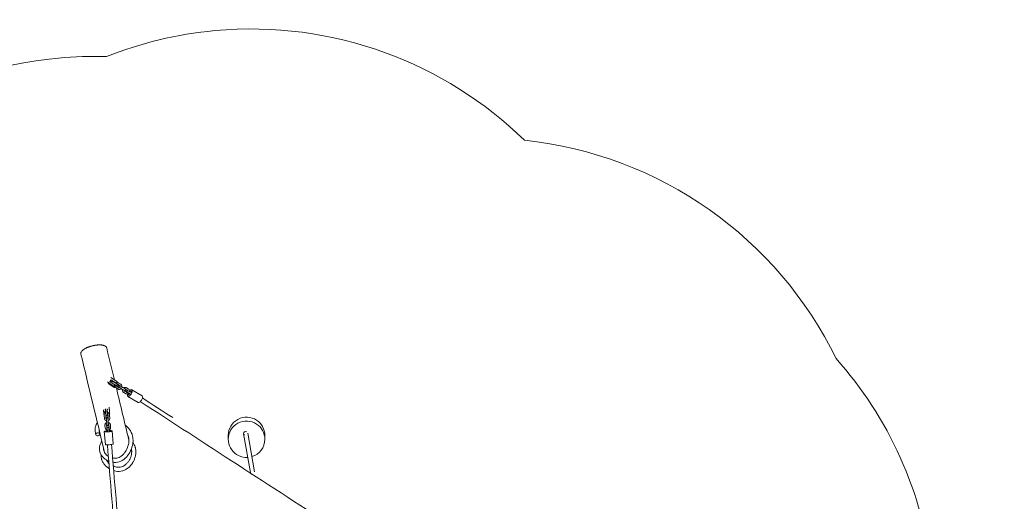
# Model space of a CAD drawing. Units: millimetres. Extents: x 27 to 138, y 52 to 170.
# Drawn here: x 60 to 98, y 110 to 128 of the extents above; entities that cross this region are included whole.
import ezdxf

# ---------------------------------------------------------------- set-up
doc = ezdxf.new("R2010")
doc.units = ezdxf.units.MM
doc.header["$MEASUREMENT"] = 0
doc.layers.add('Ebene 3', color=7, linetype='Continuous', lineweight=0)

# ---------------------------------------------------------------- blocks, each defined once
blk = doc.blocks.new('Block_0')
at = {"layer": 'Ebene 3'}
for p, q in [((63.513, 114.197), (63.56, 114.26)), ((63.768, 114.203), (63.546, 114.353)), ((63.56, 114.26), (63.727, 114.148)), ((63.56, 114.26), (63.59, 114.202)), ((63.416, 114.179), (63.638, 114.029)), ((63.668, 113.971), (63.445, 114.121)), ((63.68, 114.084), (63.513, 114.197)), ((63.558, 114.064), (63.56, 114.067)), ((63.59, 114.202), (63.584, 114.194)), ((63.6, 114.195), (63.59, 114.202)), ((63.621, 114.021), (63.622, 114.02)), ((63.646, 114.183), (63.648, 114.186)), ((63.657, 114.012), (63.664, 113.999)), ((63.705, 114.055), (63.664, 113.999)), ((63.745, 114.049), (63.671, 114.094)), ((63.674, 113.979), (63.715, 114.034)), ((63.68, 113.966), (63.674, 113.979)), ((63.68, 113.966), (63.681, 113.965)), ((63.709, 114.002), (63.681, 113.964)), ((63.684, 114.086), (63.683, 114.084)), ((63.698, 114.068), (63.705, 114.055)), ((63.702, 114.145), (63.777, 114.1)), ((63.71, 114.14), (63.71, 114.139)), ((63.715, 114.034), (63.722, 114.021)), ((63.746, 114.131), (63.752, 114.118)), ((63.824, 113.905), (63.749, 113.95)), ((63.794, 114.173), (63.752, 114.118)), ((63.768, 114.106), (63.804, 114.153)), ((63.781, 114.002), (63.855, 113.957)), ((63.787, 114.187), (63.794, 114.173)), ((63.804, 114.153), (63.81, 114.14)), ((63.81, 114.14), (63.81, 114.139)), ((63.895, 114.036), (63.821, 114.081)), ((63.852, 114.133), (63.927, 114.088)), ((63.935, 113.916), (63.975, 113.892)), ((64.034, 113.874), (63.96, 113.919)), ((63.971, 113.895), (63.972, 113.894)), ((63.991, 113.97), (64.065, 113.926)), ((64.069, 113.827), (64.143, 113.782)), ((64.184, 113.862), (64.11, 113.907)), ((64.141, 113.958), (64.215, 113.913)), ((64.354, 113.882), (64.745, 113.644)), ((64.112, 113.731), (64.038, 113.776)), ((64.59, 113.388), (64.199, 113.625)), ((64.224, 113.742), (64.229, 113.738)), ((64.249, 113.744), (64.295, 113.716)), ((64.249, 113.744), (64.249, 113.744)), ((64.279, 113.796), (64.324, 113.769)), ((63.267, 113.098), (63.268, 113.098)), ((63.273, 113.043), (63.268, 113.098)), ((63.335, 113.131), (63.343, 113.05)), ((63.336, 113.105), (63.337, 113.105)), ((63.341, 113.053), (63.336, 113.105)), ((63.35, 113.08), (63.35, 113.079)), ((63.358, 112.986), (63.35, 113.079)), ((63.409, 113.085), (63.41, 113.085)), ((63.409, 113.084), (63.41, 113.084)), ((63.41, 113.085), (63.417, 112.991)), ((63.479, 113.206), (63.492, 113.065)), ((63.485, 113.12), (63.486, 113.12)), ((63.49, 113.068), (63.485, 113.119)), ((63.343, 113.036), (63.274, 113.029)), ((63.344, 113.031), (63.274, 113.024)), ((63.274, 113.019), (63.276, 112.996)), ((63.346, 113.003), (63.276, 112.996)), ((63.276, 113.001), (63.277, 113.001)), ((63.281, 112.961), (63.278, 112.996)), ((63.283, 112.938), (63.28, 112.961)), ((63.281, 112.961), (63.35, 112.967)), ((63.303, 112.937), (63.283, 112.935)), ((63.299, 112.786), (63.291, 112.88)), ((63.343, 113.026), (63.346, 113.003)), ((63.345, 113.031), (63.351, 112.968)), ((63.345, 113.008), (63.346, 113.008)), ((63.359, 112.963), (63.351, 113.056)), ((63.351, 112.887), (63.351, 112.885)), ((63.351, 112.885), (63.359, 112.791)), ((63.381, 112.715), (63.389, 112.622)), ((63.392, 112.932), (63.392, 112.932)), ((63.41, 113.061), (63.418, 112.968)), ((63.417, 112.991), (63.417, 112.992)), ((63.417, 112.991), (63.417, 112.99)), ((63.423, 113.034), (63.426, 113.01)), ((63.424, 112.907), (63.424, 112.905)), ((63.425, 113.016), (63.427, 113.016)), ((63.495, 113.017), (63.426, 113.01)), ((63.43, 112.976), (63.427, 113.011)), ((63.43, 112.975), (63.499, 112.982)), ((63.432, 112.952), (63.43, 112.975)), ((63.448, 112.799), (63.44, 112.892)), ((63.44, 112.721), (63.44, 112.721)), ((63.44, 112.72), (63.448, 112.627)), ((63.441, 112.697), (63.449, 112.604)), ((63.448, 112.797), (63.448, 112.798)), ((63.502, 112.959), (63.475, 112.957)), ((63.492, 113.051), (63.492, 113.051)), ((63.493, 113.046), (63.492, 113.045)), ((63.493, 113.04), (63.495, 113.017)), ((63.494, 113.046), (63.5, 112.983)), ((63.499, 112.982), (63.502, 112.959)), ((63.5, 112.897), (63.508, 112.804)), ((63.33, 112.422), (63.322, 112.515)), ((63.39, 112.599), (63.382, 112.692)), ((63.382, 112.522), (63.382, 112.521)), ((63.382, 112.52), (63.39, 112.427)), ((63.418, 112.274), (63.412, 112.351)), ((63.417, 112.274), (63.413, 112.328)), ((63.448, 112.626), (63.448, 112.626)), ((63.455, 112.543), (63.455, 112.541)), ((63.479, 112.434), (63.471, 112.528)), ((63.471, 112.356), (63.478, 112.279)), ((63.472, 112.333), (63.477, 112.279)), ((63.479, 112.432), (63.479, 112.434)), ((63.531, 112.533), (63.539, 112.439)), ((63.339, 111.782), (63.297, 112.274)), ((63.476, 112.302), (63.478, 112.302)), ((63.596, 112.301), (63.638, 111.807)), ((68.043, 111.982), (68.043, 112.133)), ((68.893, 110.704), (68.629, 112.191)), ((68.786, 112.219), (69.05, 110.731)), ((69.443, 112.133), (69.443, 111.982)), ((64.5, 111.577), (64.501, 111.575)), ((64.502, 111.574), (64.501, 111.576))]:
    blk.add_line(p, q, dxfattribs=at)
for points, knots in [([(62.4, 115.242), (62.4, 115.244), (62.399, 115.246), (62.399, 115.248), (62.396, 115.263), (62.397, 115.278), (62.4, 115.292), (62.402, 115.299), (62.404, 115.306), (62.407, 115.313), (62.41, 115.319), (62.413, 115.326), (62.417, 115.332), (62.424, 115.345), (62.434, 115.357), (62.445, 115.369), (62.456, 115.381), (62.47, 115.393), (62.485, 115.405), (62.489, 115.408), (62.493, 115.411), (62.497, 115.414), (62.501, 115.417), (62.505, 115.421), (62.51, 115.424), (62.519, 115.43), (62.529, 115.436), (62.539, 115.442), (62.549, 115.449), (62.561, 115.455), (62.573, 115.461), (62.579, 115.465), (62.585, 115.468), (62.591, 115.471), (62.598, 115.474), (62.605, 115.478), (62.612, 115.481), (62.626, 115.488), (62.641, 115.495), (62.658, 115.501), (62.666, 115.505), (62.675, 115.508), (62.684, 115.512), (62.689, 115.514), (62.693, 115.515), (62.698, 115.517), (62.703, 115.519), (62.707, 115.52), (62.712, 115.522), (62.722, 115.526), (62.732, 115.529), (62.742, 115.533), (62.748, 115.534), (62.753, 115.536), (62.758, 115.538), (62.764, 115.539), (62.769, 115.541), (62.775, 115.543), (62.797, 115.549), (62.82, 115.556), (62.844, 115.561), (62.847, 115.562), (62.85, 115.563), (62.853, 115.563), (62.856, 115.564), (62.859, 115.565), (62.862, 115.566), (62.868, 115.567), (62.874, 115.568), (62.88, 115.569), (62.892, 115.572), (62.903, 115.574), (62.915, 115.576), (62.92, 115.577), (62.926, 115.579), (62.932, 115.58), (62.937, 115.58), (62.943, 115.581), (62.948, 115.582), (62.959, 115.584), (62.97, 115.586), (62.98, 115.587), (62.985, 115.588), (62.99, 115.588), (62.995, 115.589), (63, 115.589), (63.005, 115.59), (63.01, 115.591), (63.02, 115.592), (63.029, 115.593), (63.038, 115.593), (63.056, 115.595), (63.073, 115.596), (63.089, 115.596), (63.097, 115.597), (63.104, 115.597), (63.112, 115.597), (63.119, 115.597), (63.126, 115.597), (63.133, 115.597), (63.147, 115.596), (63.16, 115.596), (63.172, 115.595), (63.184, 115.594), (63.196, 115.593), (63.206, 115.592), (63.217, 115.59), (63.228, 115.589), (63.237, 115.587), (63.242, 115.586), (63.247, 115.585), (63.251, 115.584), (63.256, 115.583), (63.26, 115.582), (63.265, 115.58), (63.273, 115.578), (63.282, 115.576), (63.289, 115.573), (63.305, 115.567), (63.319, 115.561), (63.331, 115.553), (63.344, 115.545), (63.355, 115.536), (63.364, 115.525), (63.374, 115.514), (63.381, 115.501), (63.386, 115.487), (63.387, 115.484), (63.387, 115.482), (63.388, 115.48)], [0, 0, 0, 0, 1, 1, 1, 2, 2, 2, 3, 3, 3, 4, 4, 4, 5, 5, 5, 6, 6, 6, 7, 7, 7, 8, 8, 8, 9, 9, 9, 10, 10, 10, 11, 11, 11, 12, 12, 12, 13, 13, 13, 14, 14, 14, 15, 15, 15, 16, 16, 16, 17, 17, 17, 18, 18, 18, 19, 19, 19, 20, 20, 20, 21, 21, 21, 22, 22, 22, 23, 23, 23, 24, 24, 24, 25, 25, 25, 26, 26, 26, 27, 27, 27, 28, 28, 28, 29, 29, 29, 30, 30, 30, 31, 31, 31, 32, 32, 32, 33, 33, 33, 34, 34, 34, 35, 35, 35, 36, 36, 36, 37, 37, 37, 38, 38, 38, 39, 39, 39, 40, 40, 40, 41, 41, 41, 42, 42, 42, 43, 43, 43, 43]), ([(63.621, 114.021), (63.617, 114.029), (63.597, 114.044), (63.591, 114.049), (63.585, 114.053), (63.58, 114.057), (63.574, 114.061), (63.571, 114.062), (63.568, 114.064), (63.565, 114.065), (63.562, 114.067), (63.556, 114.068), (63.558, 114.064)], [0, 0, 0, 0, 1, 1, 1, 2, 2, 2, 3, 3, 3, 4, 4, 4, 4]), ([(63.621, 114.019), (63.62, 114.017), (63.613, 114.02), (63.612, 114.021), (63.609, 114.022), (63.606, 114.024), (63.603, 114.026), (63.598, 114.029), (63.592, 114.033), (63.587, 114.037), (63.58, 114.042), (63.562, 114.056), (63.558, 114.064)], [0, 0, 0, 0, 1, 1, 1, 2, 2, 2, 3, 3, 3, 4, 4, 4, 4]), ([(63.565, 114.179), (63.567, 114.184), (63.571, 114.187), (63.575, 114.19), (63.577, 114.192), (63.58, 114.193), (63.583, 114.194), (63.595, 114.197), (63.601, 114.195), (63.607, 114.193)], [0, 0, 0, 0, 1, 1, 1, 2, 2, 2, 3, 3, 3, 3]), ([(63.607, 114.193), (63.619, 114.189), (63.632, 114.183), (63.65, 114.174), (63.668, 114.165), (63.686, 114.155), (63.702, 114.145)], [0, 0, 0, 0, 1, 1, 1, 2, 2, 2, 2]), ([(63.646, 114.183), (63.644, 114.187), (63.65, 114.185), (63.653, 114.184), (63.656, 114.183), (63.659, 114.181), (63.662, 114.18), (63.668, 114.176), (63.674, 114.172), (63.679, 114.168), (63.69, 114.16), (63.702, 114.153), (63.709, 114.141)], [0, 0, 0, 0, 1, 1, 1, 2, 2, 2, 3, 3, 3, 4, 4, 4, 4]), ([(63.652, 114.002), (63.651, 114.001), (63.653, 114), (63.654, 113.999), (63.654, 113.997), (63.655, 113.996), (63.656, 113.995), (63.658, 113.993), (63.66, 113.991), (63.662, 113.99), (63.665, 113.986), (63.67, 113.982), (63.674, 113.979)], [0, 0, 0, 0, 1, 1, 1, 2, 2, 2, 3, 3, 3, 4, 4, 4, 4]), ([(63.681, 113.964), (63.679, 113.962), (63.675, 113.966), (63.674, 113.967), (63.672, 113.968), (63.67, 113.969), (63.668, 113.971)], [0, 0, 0, 0, 1, 1, 1, 2, 2, 2, 2]), ([(63.703, 114.045), (63.703, 114.049), (63.703, 114.052), (63.704, 114.055), (63.705, 114.061), (63.706, 114.066), (63.708, 114.072)], [0, 0, 0, 0, 1, 1, 1, 2, 2, 2, 2]), ([(63.749, 113.95), (63.739, 113.957), (63.729, 113.966), (63.722, 113.976), (63.716, 113.984), (63.712, 113.993), (63.708, 114.002)], [0, 0, 0, 0, 1, 1, 1, 2, 2, 2, 2]), ([(63.762, 114.038), (63.762, 114.034), (63.763, 114.03), (63.763, 114.027), (63.766, 114.015), (63.772, 114.007), (63.781, 114.002)], [0, 0, 0, 0, 1, 1, 1, 2, 2, 2, 2]), ([(63.777, 114.1), (63.794, 114.089), (63.804, 114.083), (63.814, 114.074), (63.818, 114.07), (63.823, 114.066), (63.825, 114.057), (63.828, 114.049), (63.827, 114.041), (63.823, 114.033)], [0, 0, 0, 0, 1, 1, 1, 2, 2, 2, 3, 3, 3, 3]), ([(63.823, 114.033), (63.82, 114.029), (63.817, 114.025), (63.813, 114.022), (63.81, 114.021), (63.807, 114.019), (63.804, 114.019), (63.793, 114.015), (63.787, 114.018), (63.78, 114.02)], [0, 0, 0, 0, 1, 1, 1, 2, 2, 2, 3, 3, 3, 3]), ([(63.808, 114.146), (63.811, 114.146), (63.814, 114.145), (63.817, 114.145), (63.822, 114.144), (63.827, 114.143), (63.832, 114.142)], [0, 0, 0, 0, 1, 1, 1, 2, 2, 2, 2]), ([(63.946, 113.927), (63.943, 113.924), (63.94, 113.92), (63.936, 113.917), (63.925, 113.908), (63.913, 113.901), (63.9, 113.897), (63.887, 113.892), (63.873, 113.891), (63.859, 113.893), (63.854, 113.894), (63.849, 113.895), (63.844, 113.896)], [0, 0, 0, 0, 1, 1, 1, 2, 2, 2, 3, 3, 3, 4, 4, 4, 4]), ([(63.876, 113.953), (63.871, 113.956), (63.866, 113.96), (63.862, 113.964), (63.858, 113.968), (63.853, 113.972), (63.851, 113.981), (63.848, 113.989), (63.849, 113.997), (63.853, 114.005)], [0, 0, 0, 0, 1, 1, 1, 2, 2, 2, 3, 3, 3, 3]), ([(63.853, 114.005), (63.856, 114.009), (63.859, 114.013), (63.863, 114.016), (63.866, 114.017), (63.869, 114.019), (63.872, 114.019), (63.883, 114.023), (63.889, 114.02), (63.896, 114.018)], [0, 0, 0, 0, 1, 1, 1, 2, 2, 2, 3, 3, 3, 3]), ([(63.862, 113.954), (63.868, 113.952), (63.875, 113.952), (63.882, 113.954), (63.884, 113.955), (63.886, 113.956), (63.889, 113.957)], [0, 0, 0, 0, 1, 1, 1, 2, 2, 2, 2]), ([(63.96, 113.919), (63.945, 113.928), (63.928, 113.938), (63.912, 113.946), (63.897, 113.953), (63.882, 113.96), (63.878, 113.961)], [0, 0, 0, 0, 1, 1, 1, 2, 2, 2, 2]), ([(63.896, 114.018), (63.907, 114.014), (63.92, 114.009), (63.939, 113.999), (63.956, 113.99), (63.975, 113.98), (63.991, 113.97)], [0, 0, 0, 0, 1, 1, 1, 2, 2, 2, 2]), ([(63.927, 114.088), (63.937, 114.081), (63.947, 114.072), (63.954, 114.062), (63.962, 114.051), (63.968, 114.038), (63.971, 114.024), (63.974, 114.011), (63.974, 113.997), (63.972, 113.983), (63.972, 113.982), (63.972, 113.982), (63.972, 113.981)], [0, 0, 0, 0, 1, 1, 1, 2, 2, 2, 3, 3, 3, 4, 4, 4, 4]), ([(64.038, 113.776), (64.027, 113.782), (64.018, 113.791), (64.01, 113.801), (64.002, 113.813), (63.996, 113.825), (63.993, 113.839), (63.99, 113.852), (63.99, 113.867), (63.992, 113.88), (63.993, 113.886), (63.994, 113.892), (63.996, 113.897)], [0, 0, 0, 0, 1, 1, 1, 2, 2, 2, 3, 3, 3, 4, 4, 4, 4]), ([(64.03, 113.947), (64.04, 113.956), (64.052, 113.963), (64.064, 113.967), (64.078, 113.971), (64.092, 113.972), (64.105, 113.97), (64.11, 113.97), (64.116, 113.969), (64.121, 113.967)], [0, 0, 0, 0, 1, 1, 1, 2, 2, 2, 3, 3, 3, 3]), ([(64.051, 113.863), (64.051, 113.859), (64.051, 113.856), (64.052, 113.852), (64.054, 113.84), (64.061, 113.832), (64.069, 113.827)], [0, 0, 0, 0, 1, 1, 1, 2, 2, 2, 2]), ([(64.065, 113.926), (64.083, 113.915), (64.093, 113.908), (64.102, 113.9), (64.107, 113.896), (64.111, 113.892), (64.114, 113.882), (64.116, 113.875), (64.115, 113.866), (64.111, 113.859)], [0, 0, 0, 0, 1, 1, 1, 2, 2, 2, 3, 3, 3, 3]), ([(64.111, 113.859), (64.109, 113.854), (64.105, 113.851), (64.101, 113.848), (64.098, 113.846), (64.096, 113.845), (64.093, 113.844), (64.081, 113.841), (64.075, 113.843), (64.069, 113.845)], [0, 0, 0, 0, 1, 1, 1, 2, 2, 2, 3, 3, 3, 3]), ([(64.165, 113.778), (64.159, 113.781), (64.155, 113.785), (64.151, 113.789), (64.146, 113.793), (64.142, 113.797), (64.139, 113.806), (64.137, 113.814), (64.138, 113.823), (64.142, 113.83)], [0, 0, 0, 0, 1, 1, 1, 2, 2, 2, 3, 3, 3, 3]), ([(64.142, 113.83), (64.144, 113.834), (64.148, 113.838), (64.152, 113.841), (64.154, 113.843), (64.157, 113.844), (64.16, 113.845), (64.171, 113.848), (64.178, 113.845), (64.184, 113.843)], [0, 0, 0, 0, 1, 1, 1, 2, 2, 2, 3, 3, 3, 3]), ([(64.184, 113.843), (64.196, 113.84), (64.209, 113.834), (64.227, 113.825), (64.245, 113.816), (64.263, 113.805), (64.279, 113.796)], [0, 0, 0, 0, 1, 1, 1, 2, 2, 2, 2]), ([(64.215, 113.913), (64.226, 113.906), (64.235, 113.898), (64.243, 113.887), (64.251, 113.876), (64.256, 113.863), (64.26, 113.85), (64.263, 113.836), (64.263, 113.822), (64.261, 113.808), (64.261, 113.808), (64.261, 113.808), (64.261, 113.807)], [0, 0, 0, 0, 1, 1, 1, 2, 2, 2, 3, 3, 3, 4, 4, 4, 4]), ([(64.262, 113.835), (64.274, 113.849), (64.287, 113.862), (64.303, 113.872), (64.315, 113.88), (64.338, 113.892), (64.354, 113.882)], [0, 0, 0, 0, 1, 1, 1, 2, 2, 2, 2]), ([(64.354, 113.882), (64.373, 113.87), (64.371, 113.84), (64.368, 113.824), (64.365, 113.803), (64.359, 113.783), (64.35, 113.764)], [0, 0, 0, 0, 1, 1, 1, 2, 2, 2, 2]), ([(64.235, 113.753), (64.231, 113.749), (64.228, 113.745), (64.224, 113.742), (64.214, 113.733), (64.202, 113.726), (64.188, 113.722), (64.175, 113.718), (64.161, 113.716), (64.148, 113.718), (64.142, 113.719), (64.137, 113.72), (64.132, 113.722)], [0, 0, 0, 0, 1, 1, 1, 2, 2, 2, 3, 3, 3, 4, 4, 4, 4]), ([(64.15, 113.779), (64.156, 113.777), (64.163, 113.777), (64.17, 113.779), (64.173, 113.78), (64.175, 113.781), (64.177, 113.782)], [0, 0, 0, 0, 1, 1, 1, 2, 2, 2, 2]), ([(64.248, 113.744), (64.234, 113.753), (64.216, 113.763), (64.2, 113.771), (64.185, 113.778), (64.17, 113.785), (64.166, 113.786)], [0, 0, 0, 0, 1, 1, 1, 2, 2, 2, 2]), ([(64.196, 113.725), (64.189, 113.708), (64.185, 113.691), (64.183, 113.673), (64.182, 113.659), (64.183, 113.635), (64.199, 113.625)], [0, 0, 0, 0, 1, 1, 1, 2, 2, 2, 2]), ([(64.199, 113.625), (64.215, 113.615), (64.237, 113.627), (64.25, 113.635), (64.266, 113.645), (64.279, 113.658), (64.291, 113.671), (64.316, 113.699), (64.335, 113.73), (64.35, 113.764)], [0, 0, 0, 0, 1, 1, 1, 2, 2, 2, 3, 3, 3, 3]), ([(64.295, 113.716), (64.285, 113.703), (64.259, 113.673), (64.237, 113.674), (64.222, 113.675), (64.22, 113.691), (64.221, 113.703), (64.221, 113.715), (64.224, 113.727), (64.229, 113.739)], [0, 0, 0, 0, 1, 1, 1, 2, 2, 2, 3, 3, 3, 3]), ([(64.59, 113.388), (64.606, 113.378), (64.629, 113.389), (64.641, 113.398), (64.657, 113.408), (64.67, 113.42), (64.682, 113.434), (64.707, 113.462), (64.726, 113.492), (64.741, 113.527)], [0, 0, 0, 0, 1, 1, 1, 2, 2, 2, 3, 3, 3, 3]), ([(64.741, 113.527), (64.75, 113.546), (64.756, 113.565), (64.76, 113.587), (64.762, 113.603), (64.764, 113.633), (64.745, 113.644)], [0, 0, 0, 0, 1, 1, 1, 2, 2, 2, 2]), ([(63.274, 113.024), (63.276, 113.024), (63.274, 113.025), (63.274, 113.026), (63.274, 113.029), (63.274, 113.031), (63.274, 113.033), (63.273, 113.036), (63.273, 113.039), (63.273, 113.042), (63.272, 113.049), (63.272, 113.055), (63.271, 113.061), (63.27, 113.073), (63.269, 113.086), (63.267, 113.098)], [0, 0, 0, 0, 1, 1, 1, 2, 2, 2, 3, 3, 3, 4, 4, 4, 5, 5, 5, 5]), ([(63.337, 113.105), (63.337, 113.106), (63.337, 113.107), (63.336, 113.108), (63.336, 113.109), (63.338, 113.111), (63.336, 113.11)], [0, 0, 0, 0, 1, 1, 1, 2, 2, 2, 2]), ([(63.351, 113.056), (63.349, 113.076), (63.347, 113.096), (63.346, 113.112), (63.345, 113.13), (63.344, 113.138), (63.344, 113.143)], [0, 0, 0, 0, 1, 1, 1, 2, 2, 2, 2]), ([(63.404, 113.146), (63.404, 113.145), (63.405, 113.131), (63.406, 113.117), (63.407, 113.101), (63.409, 113.081), (63.41, 113.061)], [0, 0, 0, 0, 1, 1, 1, 2, 2, 2, 2]), ([(63.486, 113.12), (63.486, 113.121), (63.486, 113.121), (63.486, 113.122), (63.486, 113.123), (63.487, 113.126), (63.485, 113.125)], [0, 0, 0, 0, 1, 1, 1, 2, 2, 2, 2]), ([(73.634, 107.601), (73.161, 107.909), (72.69, 108.217), (72.219, 108.523), (70.937, 109.358), (69.661, 110.188), (68.395, 111.01), (67.145, 111.822), (65.904, 112.628), (64.674, 113.425)], [0, 0, 0, 0, 1, 1, 1, 2, 2, 2, 3, 3, 3, 3]), ([(63.383, 112.693), (63.38, 112.693), (63.377, 112.694), (63.373, 112.695), (63.36, 112.699), (63.347, 112.706), (63.336, 112.715), (63.325, 112.724), (63.316, 112.736), (63.31, 112.748), (63.304, 112.76), (63.3, 112.773), (63.299, 112.786)], [0, 0, 0, 0, 1, 1, 1, 2, 2, 2, 3, 3, 3, 4, 4, 4, 4]), ([(63.344, 113.031), (63.342, 113.031), (63.344, 113.033), (63.343, 113.034), (63.343, 113.035), (63.343, 113.035), (63.343, 113.036)], [0, 0, 0, 0, 1, 1, 1, 2, 2, 2, 2]), ([(63.363, 112.918), (63.362, 112.918), (63.362, 112.917), (63.361, 112.917), (63.354, 112.908), (63.35, 112.897), (63.351, 112.887)], [0, 0, 0, 0, 1, 1, 1, 2, 2, 2, 2]), ([(63.397, 112.872), (63.389, 112.872), (63.381, 112.874), (63.375, 112.879), (63.371, 112.883), (63.367, 112.888), (63.366, 112.893), (63.364, 112.898), (63.364, 112.899), (63.364, 112.901), (63.364, 112.903), (63.364, 112.907), (63.363, 112.914), (63.362, 112.926), (63.36, 112.943), (63.359, 112.963)], [0, 0, 0, 0, 1, 1, 1, 2, 2, 2, 3, 3, 3, 4, 4, 4, 5, 5, 5, 5]), ([(63.359, 112.791), (63.36, 112.78), (63.365, 112.769), (63.374, 112.761), (63.375, 112.761), (63.375, 112.76), (63.376, 112.76)], [0, 0, 0, 0, 1, 1, 1, 2, 2, 2, 2]), ([(63.375, 112.779), (63.375, 112.78), (63.374, 112.781), (63.376, 112.788), (63.377, 112.792), (63.379, 112.797), (63.382, 112.8), (63.387, 112.806), (63.394, 112.81), (63.402, 112.811)], [0, 0, 0, 0, 1, 1, 1, 2, 2, 2, 3, 3, 3, 3]), ([(63.382, 112.692), (63.38, 112.712), (63.378, 112.732), (63.377, 112.748), (63.376, 112.766), (63.375, 112.773), (63.375, 112.779)], [0, 0, 0, 0, 1, 1, 1, 2, 2, 2, 2]), ([(63.381, 112.715), (63.379, 112.735), (63.377, 112.752), (63.376, 112.764), (63.376, 112.769), (63.375, 112.773), (63.375, 112.775)], [0, 0, 0, 0, 1, 1, 1, 2, 2, 2, 2]), ([(63.424, 112.904), (63.424, 112.903), (63.425, 112.902), (63.424, 112.895), (63.422, 112.891), (63.42, 112.886), (63.417, 112.883), (63.412, 112.877), (63.405, 112.873), (63.397, 112.872)], [0, 0, 0, 0, 1, 1, 1, 2, 2, 2, 3, 3, 3, 3]), ([(63.402, 112.811), (63.41, 112.812), (63.418, 112.809), (63.424, 112.804), (63.428, 112.8), (63.432, 112.795), (63.433, 112.79), (63.435, 112.785), (63.435, 112.784), (63.435, 112.783), (63.435, 112.782), (63.435, 112.782), (63.435, 112.781)], [0, 0, 0, 0, 1, 1, 1, 2, 2, 2, 3, 3, 3, 4, 4, 4, 4]), ([(63.418, 112.968), (63.42, 112.948), (63.422, 112.931), (63.423, 112.919), (63.423, 112.914), (63.424, 112.909), (63.424, 112.907)], [0, 0, 0, 0, 1, 1, 1, 2, 2, 2, 2]), ([(63.44, 112.892), (63.439, 112.904), (63.434, 112.914), (63.425, 112.922), (63.424, 112.923), (63.423, 112.923), (63.422, 112.924)], [0, 0, 0, 0, 1, 1, 1, 2, 2, 2, 2]), ([(63.424, 113.039), (63.425, 113.039), (63.423, 113.041), (63.423, 113.042), (63.423, 113.043), (63.423, 113.043), (63.423, 113.044)], [0, 0, 0, 0, 1, 1, 1, 2, 2, 2, 2]), ([(63.435, 112.781), (63.435, 112.78), (63.436, 112.767), (63.437, 112.753), (63.438, 112.737), (63.44, 112.717), (63.441, 112.697)], [0, 0, 0, 0, 1, 1, 1, 2, 2, 2, 2]), ([(63.436, 112.765), (63.437, 112.765), (63.437, 112.766), (63.438, 112.767), (63.445, 112.775), (63.449, 112.786), (63.448, 112.797)], [0, 0, 0, 0, 1, 1, 1, 2, 2, 2, 2]), ([(63.508, 112.799), (63.509, 112.787), (63.507, 112.776), (63.504, 112.765), (63.5, 112.751), (63.493, 112.738), (63.484, 112.728), (63.474, 112.717), (63.463, 112.708), (63.45, 112.702), (63.447, 112.7), (63.444, 112.699), (63.441, 112.698)], [0, 0, 0, 0, 1, 1, 1, 2, 2, 2, 3, 3, 3, 4, 4, 4, 4]), ([(63.493, 113.046), (63.491, 113.045), (63.493, 113.047), (63.493, 113.048), (63.493, 113.049), (63.493, 113.05), (63.492, 113.051)], [0, 0, 0, 0, 1, 1, 1, 2, 2, 2, 2]), ([(63.493, 113.051), (63.493, 113.05), (63.493, 113.049), (63.493, 113.048), (63.493, 113.047), (63.495, 113.046), (63.493, 113.046)], [0, 0, 0, 0, 1, 1, 1, 2, 2, 2, 2]), ([(63.502, 112.959), (63.502, 112.958), (63.503, 112.955), (63.502, 112.957), (63.502, 112.957), (63.502, 112.958), (63.502, 112.959)], [0, 0, 0, 0, 1, 1, 1, 2, 2, 2, 2]), ([(69.125, 112.716), (68.91, 112.855), (68.636, 112.867), (68.411, 112.745), (68.185, 112.624), (68.043, 112.389), (68.043, 112.133)], [0, 0, 0, 0, 1, 1, 1, 2, 2, 2, 2]), ([(69.125, 112.566), (68.91, 112.705), (68.636, 112.716), (68.411, 112.595), (68.185, 112.474), (68.043, 112.239), (68.043, 111.982)], [0, 0, 0, 0, 1, 1, 1, 2, 2, 2, 2]), ([(62.967, 112.152), (62.945, 112.243), (62.937, 112.333), (62.948, 112.415), (62.95, 112.429), (62.953, 112.443), (62.956, 112.457), (62.97, 112.518), (62.995, 112.573), (63.032, 112.62)], [0, 0, 0, 0, 1, 1, 1, 2, 2, 2, 3, 3, 3, 3]), ([(63.322, 112.52), (63.321, 112.531), (63.323, 112.543), (63.326, 112.554), (63.33, 112.568), (63.337, 112.581), (63.346, 112.591), (63.356, 112.602), (63.367, 112.611), (63.38, 112.617), (63.383, 112.619), (63.385, 112.62), (63.388, 112.621)], [0, 0, 0, 0, 1, 1, 1, 2, 2, 2, 3, 3, 3, 4, 4, 4, 4]), ([(63.414, 112.329), (63.41, 112.329), (63.407, 112.33), (63.404, 112.331), (63.391, 112.335), (63.378, 112.342), (63.367, 112.351), (63.356, 112.36), (63.347, 112.371), (63.34, 112.384), (63.335, 112.396), (63.331, 112.409), (63.33, 112.422)], [0, 0, 0, 0, 1, 1, 1, 2, 2, 2, 3, 3, 3, 4, 4, 4, 4]), ([(63.394, 112.554), (63.393, 112.554), (63.393, 112.553), (63.392, 112.552), (63.385, 112.544), (63.381, 112.533), (63.382, 112.522)], [0, 0, 0, 0, 1, 1, 1, 2, 2, 2, 2]), ([(63.428, 112.508), (63.42, 112.507), (63.412, 112.51), (63.406, 112.515), (63.402, 112.518), (63.398, 112.524), (63.397, 112.529), (63.395, 112.534), (63.395, 112.535), (63.395, 112.536), (63.395, 112.539), (63.395, 112.543), (63.394, 112.55), (63.393, 112.561), (63.391, 112.579), (63.39, 112.599)], [0, 0, 0, 0, 1, 1, 1, 2, 2, 2, 3, 3, 3, 4, 4, 4, 5, 5, 5, 5]), ([(63.39, 112.427), (63.391, 112.415), (63.396, 112.405), (63.405, 112.397), (63.406, 112.397), (63.406, 112.396), (63.407, 112.396)], [0, 0, 0, 0, 1, 1, 1, 2, 2, 2, 2]), ([(63.406, 112.415), (63.406, 112.416), (63.405, 112.417), (63.407, 112.423), (63.408, 112.428), (63.41, 112.432), (63.413, 112.436), (63.418, 112.442), (63.425, 112.446), (63.433, 112.447)], [0, 0, 0, 0, 1, 1, 1, 2, 2, 2, 3, 3, 3, 3]), ([(63.413, 112.328), (63.411, 112.347), (63.409, 112.368), (63.408, 112.384), (63.407, 112.401), (63.406, 112.409), (63.406, 112.415)], [0, 0, 0, 0, 1, 1, 1, 2, 2, 2, 2]), ([(63.455, 112.54), (63.455, 112.538), (63.456, 112.538), (63.455, 112.531), (63.453, 112.527), (63.451, 112.522), (63.448, 112.519), (63.443, 112.513), (63.436, 112.509), (63.428, 112.508)], [0, 0, 0, 0, 1, 1, 1, 2, 2, 2, 3, 3, 3, 3]), ([(63.433, 112.447), (63.441, 112.447), (63.449, 112.445), (63.455, 112.44), (63.459, 112.436), (63.463, 112.431), (63.464, 112.426), (63.466, 112.421), (63.466, 112.42), (63.466, 112.418), (63.466, 112.418), (63.466, 112.418), (63.466, 112.417)], [0, 0, 0, 0, 1, 1, 1, 2, 2, 2, 3, 3, 3, 4, 4, 4, 4]), ([(63.448, 112.626), (63.451, 112.625), (63.454, 112.625), (63.457, 112.624), (63.47, 112.62), (63.483, 112.613), (63.494, 112.604), (63.505, 112.595), (63.514, 112.583), (63.521, 112.571), (63.526, 112.559), (63.53, 112.546), (63.531, 112.533)], [0, 0, 0, 0, 1, 1, 1, 2, 2, 2, 3, 3, 3, 4, 4, 4, 4]), ([(63.449, 112.604), (63.451, 112.584), (63.453, 112.567), (63.454, 112.555), (63.454, 112.549), (63.455, 112.545), (63.455, 112.543)], [0, 0, 0, 0, 1, 1, 1, 2, 2, 2, 2]), ([(63.471, 112.528), (63.47, 112.539), (63.465, 112.55), (63.456, 112.558), (63.455, 112.558), (63.454, 112.559), (63.453, 112.56)], [0, 0, 0, 0, 1, 1, 1, 2, 2, 2, 2]), ([(63.466, 112.417), (63.466, 112.416), (63.467, 112.403), (63.468, 112.388), (63.469, 112.372), (63.471, 112.352), (63.472, 112.333)], [0, 0, 0, 0, 1, 1, 1, 2, 2, 2, 2]), ([(63.467, 112.4), (63.468, 112.401), (63.468, 112.402), (63.469, 112.402), (63.476, 112.411), (63.48, 112.421), (63.479, 112.432)], [0, 0, 0, 0, 1, 1, 1, 2, 2, 2, 2]), ([(63.539, 112.435), (63.54, 112.423), (63.538, 112.412), (63.535, 112.4), (63.531, 112.387), (63.524, 112.374), (63.515, 112.363), (63.505, 112.352), (63.494, 112.344), (63.481, 112.337), (63.478, 112.336), (63.475, 112.335), (63.472, 112.334)], [0, 0, 0, 0, 1, 1, 1, 2, 2, 2, 3, 3, 3, 4, 4, 4, 4]), ([(64.1, 112.523), (64.158, 112.474), (64.211, 112.419), (64.256, 112.358), (64.312, 112.282), (64.355, 112.197), (64.378, 112.104), (64.394, 112.036), (64.4, 111.966), (64.396, 111.896), (64.395, 111.869), (64.392, 111.843), (64.389, 111.816), (64.375, 111.719), (64.345, 111.625), (64.303, 111.538), (64.293, 111.516), (64.282, 111.494), (64.27, 111.473), (64.264, 111.463), (64.258, 111.453), (64.251, 111.442), (64.245, 111.432), (64.238, 111.422), (64.232, 111.412), (64.228, 111.407), (64.225, 111.402), (64.222, 111.397), (64.218, 111.393), (64.215, 111.388), (64.211, 111.383), (64.204, 111.373), (64.197, 111.364), (64.19, 111.355), (64.175, 111.336), (64.16, 111.318), (64.144, 111.301), (64.08, 111.233), (64.006, 111.177), (63.924, 111.142), (63.841, 111.107), (63.754, 111.094), (63.67, 111.098), (63.656, 111.099), (63.643, 111.1), (63.63, 111.102)], [0, 0, 0, 0, 1, 1, 1, 2, 2, 2, 3, 3, 3, 4, 4, 4, 5, 5, 5, 6, 6, 6, 7, 7, 7, 8, 8, 8, 9, 9, 9, 10, 10, 10, 11, 11, 11, 12, 12, 12, 13, 13, 13, 14, 14, 14, 15, 15, 15, 15]), ([(63.089, 112.124), (63.066, 112.111), (63.046, 112.106), (63.02, 112.11), (62.997, 112.114), (62.973, 112.127), (62.967, 112.152)], [0, 0, 0, 0, 1, 1, 1, 2, 2, 2, 2]), ([(63.001, 112.218), (63.023, 112.231), (63.044, 112.235), (63.07, 112.231), (63.093, 112.228), (63.117, 112.214), (63.123, 112.189)], [0, 0, 0, 0, 1, 1, 1, 2, 2, 2, 2]), ([(63.297, 112.275), (63.297, 112.28), (63.306, 112.283), (63.309, 112.285), (63.314, 112.287), (63.318, 112.288), (63.323, 112.29), (63.334, 112.293), (63.344, 112.295), (63.354, 112.297), (63.374, 112.301), (63.395, 112.304), (63.415, 112.306)], [0, 0, 0, 0, 1, 1, 1, 2, 2, 2, 3, 3, 3, 4, 4, 4, 4]), ([(63.393, 112.264), (63.376, 112.264), (63.36, 112.264), (63.344, 112.264), (63.335, 112.265), (63.327, 112.265), (63.319, 112.267), (63.315, 112.267), (63.298, 112.268), (63.297, 112.275)], [0, 0, 0, 0, 1, 1, 1, 2, 2, 2, 3, 3, 3, 3]), ([(63.357, 112.28), (63.356, 112.285), (63.367, 112.287), (63.37, 112.288), (63.375, 112.29), (63.38, 112.291), (63.385, 112.292), (63.395, 112.294), (63.405, 112.296), (63.416, 112.297)], [0, 0, 0, 0, 1, 1, 1, 2, 2, 2, 3, 3, 3, 3]), ([(63.414, 112.274), (63.404, 112.273), (63.395, 112.273), (63.385, 112.274), (63.38, 112.274), (63.375, 112.274), (63.37, 112.275), (63.367, 112.276), (63.357, 112.276), (63.357, 112.28)], [0, 0, 0, 0, 1, 1, 1, 2, 2, 2, 3, 3, 3, 3]), ([(63.596, 112.301), (63.597, 112.294), (63.578, 112.289), (63.574, 112.288), (63.566, 112.285), (63.558, 112.283), (63.549, 112.281), (63.532, 112.278), (63.515, 112.275), (63.497, 112.273), (63.463, 112.268), (63.428, 112.265), (63.393, 112.264)], [0, 0, 0, 0, 1, 1, 1, 2, 2, 2, 3, 3, 3, 4, 4, 4, 4]), ([(63.536, 112.296), (63.537, 112.291), (63.526, 112.289), (63.523, 112.288), (63.518, 112.286), (63.513, 112.285), (63.508, 112.284), (63.498, 112.282), (63.487, 112.28), (63.477, 112.279)], [0, 0, 0, 0, 1, 1, 1, 2, 2, 2, 3, 3, 3, 3]), ([(63.479, 112.302), (63.489, 112.303), (63.499, 112.303), (63.508, 112.302), (63.513, 112.302), (63.518, 112.302), (63.523, 112.301), (63.526, 112.301), (63.536, 112.3), (63.536, 112.296)], [0, 0, 0, 0, 1, 1, 1, 2, 2, 2, 3, 3, 3, 3]), ([(63.5, 112.312), (63.517, 112.313), (63.533, 112.313), (63.55, 112.312), (63.558, 112.311), (63.566, 112.311), (63.574, 112.31), (63.579, 112.309), (63.595, 112.309), (63.596, 112.301)], [0, 0, 0, 0, 1, 1, 1, 2, 2, 2, 3, 3, 3, 3]), ([(63.616, 111.266), (63.637, 111.262), (63.657, 111.259), (63.678, 111.258), (63.74, 111.255), (63.802, 111.264), (63.86, 111.289), (63.919, 111.314), (63.976, 111.357), (64.027, 111.411), (64.04, 111.425), (64.052, 111.439), (64.064, 111.454), (64.07, 111.462), (64.076, 111.47), (64.082, 111.477), (64.085, 111.481), (64.088, 111.485), (64.091, 111.489), (64.093, 111.493), (64.096, 111.498), (64.099, 111.502), (64.104, 111.51), (64.11, 111.519), (64.115, 111.527), (64.121, 111.535), (64.126, 111.544), (64.131, 111.553), (64.141, 111.57), (64.15, 111.588), (64.159, 111.607), (64.194, 111.68), (64.219, 111.759), (64.23, 111.839), (64.233, 111.86), (64.236, 111.882), (64.237, 111.904), (64.239, 111.959), (64.235, 112.014), (64.222, 112.066), (64.214, 112.101), (64.201, 112.135), (64.185, 112.168)], [0, 0, 0, 0, 1, 1, 1, 2, 2, 2, 3, 3, 3, 4, 4, 4, 5, 5, 5, 6, 6, 6, 7, 7, 7, 8, 8, 8, 9, 9, 9, 10, 10, 10, 11, 11, 11, 12, 12, 12, 13, 13, 13, 14, 14, 14, 14]), ([(63.466, 111.144), (63.453, 111.149), (63.441, 111.154), (63.429, 111.16), (63.392, 111.177), (63.356, 111.198), (63.324, 111.222), (63.291, 111.246), (63.261, 111.273), (63.234, 111.303), (63.18, 111.362), (63.14, 111.433), (63.121, 111.511), (63.103, 111.589), (63.107, 111.671), (63.128, 111.748), (63.138, 111.787), (63.153, 111.825), (63.17, 111.862), (63.173, 111.867), (63.175, 111.871), (63.177, 111.876), (63.18, 111.88), (63.182, 111.885), (63.185, 111.889), (63.187, 111.894), (63.19, 111.898), (63.192, 111.903), (63.195, 111.907), (63.197, 111.911), (63.2, 111.916), (63.2, 111.916), (63.2, 111.917), (63.201, 111.917)], [0, 0, 0, 0, 1, 1, 1, 2, 2, 2, 3, 3, 3, 4, 4, 4, 5, 5, 5, 6, 6, 6, 7, 7, 7, 8, 8, 8, 9, 9, 9, 10, 10, 10, 11, 11, 11, 11]), ([(63.27, 111.629), (63.269, 111.601), (63.271, 111.574), (63.277, 111.548), (63.289, 111.499), (63.315, 111.452), (63.353, 111.41), (63.372, 111.389), (63.394, 111.369), (63.418, 111.351), (63.429, 111.344), (63.439, 111.336), (63.45, 111.33)], [0, 0, 0, 0, 1, 1, 1, 2, 2, 2, 3, 3, 3, 4, 4, 4, 4]), ([(63.339, 111.782), (63.34, 111.774), (63.357, 111.774), (63.361, 111.773), (63.369, 111.772), (63.377, 111.771), (63.386, 111.771), (63.402, 111.77), (63.418, 111.77), (63.435, 111.771)], [0, 0, 0, 0, 1, 1, 1, 2, 2, 2, 3, 3, 3, 3]), ([(64.292, 101.419), (64.237, 102.059), (64.181, 102.7), (64.126, 103.342), (64.003, 104.772), (63.881, 106.206), (63.759, 107.64), (63.643, 109.018), (63.528, 110.396), (63.414, 111.77)], [0, 0, 0, 0, 1, 1, 1, 2, 2, 2, 3, 3, 3, 3]), ([(63.435, 111.771), (63.47, 111.772), (63.505, 111.775), (63.539, 111.779), (63.557, 111.782), (63.574, 111.784), (63.591, 111.788), (63.6, 111.79), (63.608, 111.792), (63.616, 111.795), (63.62, 111.796), (63.639, 111.801), (63.638, 111.807)], [0, 0, 0, 0, 1, 1, 1, 2, 2, 2, 3, 3, 3, 4, 4, 4, 4]), ([(63.573, 111.785), (63.687, 110.41), (63.802, 109.032), (63.919, 107.653), (64.04, 106.22), (64.162, 104.786), (64.285, 103.356), (64.412, 101.889), (64.539, 100.426), (64.666, 98.97), (64.794, 97.511), (64.922, 96.059), (65.051, 94.616)], [0, 0, 0, 0, 1, 1, 1, 2, 2, 2, 3, 3, 3, 4, 4, 4, 4]), ([(64.27, 111.208), (64.284, 111.236), (64.297, 111.265), (64.308, 111.295), (64.32, 111.33), (64.33, 111.366), (64.336, 111.402), (64.343, 111.437), (64.345, 111.473), (64.345, 111.508), (64.344, 111.541), (64.34, 111.574), (64.333, 111.606)], [0, 0, 0, 0, 1, 1, 1, 2, 2, 2, 3, 3, 3, 4, 4, 4, 4]), ([(64.343, 111.513), (64.343, 111.507), (64.341, 111.52), (64.341, 111.523), (64.34, 111.526), (64.339, 111.529), (64.338, 111.532), (64.337, 111.538), (64.335, 111.544), (64.334, 111.55), (64.331, 111.562), (64.328, 111.575), (64.325, 111.587)], [0, 0, 0, 0, 1, 1, 1, 2, 2, 2, 3, 3, 3, 4, 4, 4, 4]), ([(64.477, 111.686), (64.481, 111.674), (64.484, 111.661), (64.487, 111.649), (64.498, 111.604), (64.504, 111.558), (64.505, 111.512), (64.506, 111.465), (64.502, 111.419), (64.494, 111.374), (64.486, 111.329), (64.474, 111.284), (64.458, 111.241), (64.445, 111.204), (64.429, 111.168), (64.411, 111.134)], [0, 0, 0, 0, 1, 1, 1, 2, 2, 2, 3, 3, 3, 4, 4, 4, 5, 5, 5, 5]), ([(63.49, 110.855), (63.419, 110.898), (63.354, 110.952), (63.302, 111.016), (63.275, 111.049), (63.251, 111.085), (63.231, 111.123), (63.222, 111.142), (63.213, 111.162), (63.205, 111.182), (63.201, 111.192), (63.198, 111.202), (63.195, 111.212), (63.191, 111.223), (63.188, 111.233), (63.186, 111.244), (63.174, 111.291), (63.17, 111.34), (63.171, 111.389)], [0, 0, 0, 0, 1, 1, 1, 2, 2, 2, 3, 3, 3, 4, 4, 4, 5, 5, 5, 6, 6, 6, 6]), ([(63.954, 110.927), (63.955, 110.928), (63.956, 110.928), (63.957, 110.928), (63.987, 110.937), (64.016, 110.95), (64.044, 110.966), (64.073, 110.982), (64.1, 111.002), (64.126, 111.025), (64.153, 111.048), (64.177, 111.074), (64.2, 111.102), (64.223, 111.131), (64.243, 111.161), (64.262, 111.194), (64.264, 111.198), (64.267, 111.203), (64.27, 111.208)], [0, 0, 0, 0, 1, 1, 1, 2, 2, 2, 3, 3, 3, 4, 4, 4, 5, 5, 5, 6, 6, 6, 6]), ([(63.379, 111.186), (63.392, 111.162), (63.408, 111.139), (63.426, 111.117), (63.44, 111.1), (63.456, 111.083), (63.472, 111.068)], [0, 0, 0, 0, 1, 1, 1, 2, 2, 2, 2]), ([(63.642, 110.957), (63.652, 110.952), (63.662, 110.948), (63.672, 110.945), (63.704, 110.933), (63.736, 110.925), (63.769, 110.919), (63.832, 110.909), (63.895, 110.911), (63.954, 110.927)], [0, 0, 0, 0, 1, 1, 1, 2, 2, 2, 3, 3, 3, 3]), ([(64.411, 111.134), (64.408, 111.128), (64.404, 111.121), (64.401, 111.116), (64.379, 111.076), (64.353, 111.038), (64.325, 111.002), (64.297, 110.967), (64.266, 110.934), (64.232, 110.905), (64.198, 110.875), (64.162, 110.849), (64.124, 110.827), (64.085, 110.805), (64.045, 110.787), (64.002, 110.775), (64.001, 110.774), (63.999, 110.774), (63.997, 110.773)], [0, 0, 0, 0, 1, 1, 1, 2, 2, 2, 3, 3, 3, 4, 4, 4, 5, 5, 5, 6, 6, 6, 6]), ([(63.997, 110.773), (63.914, 110.75), (63.827, 110.747), (63.743, 110.761), (63.714, 110.766), (63.685, 110.773), (63.657, 110.781)], [0, 0, 0, 0, 1, 1, 1, 2, 2, 2, 2])]:
    blk.add_open_spline(points, degree=3, knots=knots, dxfattribs=at)
for points in [[(63.681, 114.262), (63.583, 114.668), (63.486, 115.074), (63.388, 115.48)], [(63.308, 111.471), (63.005, 112.728), (62.703, 113.985), (62.4, 115.242)], [(63.787, 114.187), (63.783, 114.195), (63.775, 114.199), (63.768, 114.203)], [(63.561, 114.165), (63.561, 114.17), (63.562, 114.175), (63.565, 114.179)], [(63.671, 114.094), (63.658, 114.102), (63.642, 114.111), (63.627, 114.119)], [(63.638, 114.029), (63.645, 114.024), (63.653, 114.021), (63.657, 114.012)], [(63.658, 114.17), (63.653, 114.174), (63.649, 114.177), (63.646, 114.183)], [(63.664, 113.999), (63.662, 114), (63.655, 114.006), (63.652, 114.002)], [(63.698, 114.068), (63.694, 114.076), (63.687, 114.08), (63.68, 114.084)], [(63.697, 114.07), (63.699, 114.072), (63.701, 114.074), (63.702, 114.075)], [(63.715, 114.034), (63.71, 114.039), (63.705, 114.043), (63.7, 114.048)], [(63.727, 114.148), (63.734, 114.143), (63.741, 114.14), (63.746, 114.131)], [(63.734, 114.04), (63.733, 114.046), (63.732, 114.052), (63.73, 114.058)], [(63.752, 114.118), (63.75, 114.119), (63.744, 114.124), (63.741, 114.121)], [(63.773, 114.03), (63.772, 114.031), (63.759, 114.041), (63.745, 114.049)], [(64.237, 111.953), (64.077, 112.617), (63.917, 113.281), (63.757, 113.946)], [(63.78, 114.02), (63.775, 114.022), (63.77, 114.024), (63.764, 114.026)], [(63.789, 114.167), (63.793, 114.162), (63.798, 114.157), (63.804, 114.153)], [(63.814, 114.084), (63.81, 114.086), (63.805, 114.086), (63.8, 114.085)], [(63.821, 114.081), (63.819, 114.083), (63.817, 114.084), (63.814, 114.084)], [(63.844, 113.896), (63.837, 113.899), (63.83, 113.902), (63.824, 113.905)], [(63.832, 114.142), (63.839, 114.14), (63.846, 114.136), (63.852, 114.133)], [(63.855, 113.957), (63.857, 113.955), (63.859, 113.954), (63.862, 113.954)], [(63.877, 113.961), (63.877, 113.961), (63.878, 113.96), (63.88, 113.96)], [(63.912, 114.012), (63.91, 114.023), (63.903, 114.032), (63.895, 114.036)], [(63.992, 113.882), (63.986, 113.885), (63.98, 113.889), (63.975, 113.892)], [(64.062, 113.856), (64.06, 113.857), (64.047, 113.866), (64.034, 113.874)], [(64.069, 113.845), (64.064, 113.847), (64.058, 113.849), (64.052, 113.851)], [(64.103, 113.91), (64.098, 113.911), (64.093, 113.912), (64.088, 113.911)], [(64.11, 113.907), (64.108, 113.908), (64.105, 113.909), (64.103, 113.91)], [(64.121, 113.967), (64.128, 113.965), (64.134, 113.962), (64.141, 113.958)], [(64.201, 113.837), (64.198, 113.848), (64.192, 113.857), (64.184, 113.862)], [(64.268, 113.803), (64.277, 113.813), (64.286, 113.822), (64.298, 113.828)], [(64.298, 113.828), (64.309, 113.834), (64.323, 113.837), (64.329, 113.824)], [(64.132, 113.722), (64.125, 113.724), (64.118, 113.727), (64.112, 113.731)], [(64.143, 113.782), (64.145, 113.781), (64.148, 113.78), (64.15, 113.779)], [(64.165, 113.786), (64.165, 113.786), (64.166, 113.786), (64.168, 113.786)], [(64.232, 113.747), (64.233, 113.749), (64.234, 113.751), (64.235, 113.753)], [(64.329, 113.824), (64.337, 113.808), (64.329, 113.782), (64.324, 113.769)], [(64.755, 113.563), (65.141, 113.313), (65.527, 113.062), (65.914, 112.812)], [(63.266, 113.104), (63.267, 113.102), (63.267, 113.1), (63.267, 113.098)], [(63.416, 113.118), (63.417, 113.116), (63.416, 113.115), (63.416, 113.113)], [(63.271, 113.046), (63.272, 113.037), (63.273, 113.028), (63.274, 113.019)], [(63.277, 112.995), (63.278, 112.984), (63.279, 112.972), (63.28, 112.961)], [(63.283, 112.938), (63.283, 112.937), (63.281, 112.935), (63.283, 112.935)], [(63.303, 112.937), (63.294, 112.92), (63.29, 112.903), (63.291, 112.884)], [(63.291, 112.884), (63.291, 112.883), (63.291, 112.881), (63.291, 112.88)], [(63.343, 113.026), (63.342, 113.035), (63.341, 113.044), (63.341, 113.053)], [(63.35, 112.967), (63.349, 112.979), (63.348, 112.991), (63.346, 113.002)], [(63.357, 112.985), (63.354, 112.984), (63.352, 112.983), (63.349, 112.981)], [(63.397, 112.874), (63.385, 112.873), (63.373, 112.879), (63.368, 112.89)], [(63.424, 112.898), (63.421, 112.884), (63.41, 112.875), (63.397, 112.874)], [(63.429, 112.987), (63.425, 112.988), (63.421, 112.989), (63.417, 112.99)], [(63.42, 113.061), (63.421, 113.052), (63.422, 113.043), (63.423, 113.034)], [(63.423, 113.044), (63.422, 113.05), (63.422, 113.055), (63.421, 113.061)], [(63.426, 113.011), (63.427, 112.999), (63.428, 112.987), (63.43, 112.975)], [(63.5, 112.897), (63.498, 112.921), (63.49, 112.939), (63.475, 112.957)], [(63.493, 113.04), (63.492, 113.049), (63.491, 113.059), (63.49, 113.068)], [(63.491, 113.068), (63.491, 113.062), (63.492, 113.057), (63.492, 113.051)], [(63.499, 112.982), (63.498, 112.994), (63.497, 113.006), (63.496, 113.017)], [(63.508, 112.804), (63.508, 112.802), (63.508, 112.801), (63.508, 112.799)], [(69.443, 112.133), (69.443, 112.369), (69.323, 112.588), (69.125, 112.716)], [(63.104, 112.32), (63.105, 112.279), (63.112, 112.236), (63.123, 112.189)], [(63.322, 112.515), (63.322, 112.517), (63.322, 112.518), (63.322, 112.52)], [(63.428, 112.509), (63.416, 112.508), (63.404, 112.515), (63.398, 112.526)], [(63.455, 112.533), (63.452, 112.52), (63.441, 112.51), (63.428, 112.509)], [(63.539, 112.439), (63.539, 112.438), (63.539, 112.436), (63.539, 112.435)], [(69.125, 112.566), (69.323, 112.438), (69.443, 112.218), (69.443, 111.982)], [(62.967, 112.152), (62.96, 112.18), (62.98, 112.204), (63.001, 112.218)], [(63.123, 112.189), (63.129, 112.162), (63.11, 112.137), (63.089, 112.124)], [(63.419, 112.274), (63.417, 112.274), (63.416, 112.274), (63.414, 112.274)], [(63.475, 112.311), (63.483, 112.311), (63.492, 112.312), (63.5, 112.312)], [(64.213, 112.054), (64.216, 112.052), (64.219, 112.049), (64.222, 112.047)], [(64.223, 112.046), (64.224, 112.045), (64.226, 112.044), (64.227, 112.042)], [(68.043, 112.133), (68.043, 112.107), (68.045, 112.082), (68.048, 112.057)], [(68.043, 111.982), (68.043, 111.746), (68.164, 111.527), (68.361, 111.398)], [(68.751, 112.272), (68.692, 112.31), (68.616, 112.26), (68.629, 112.191)], [(68.629, 112.191), (68.633, 112.167), (68.643, 112.151), (68.664, 112.138)], [(69.443, 111.982), (69.443, 111.674), (69.241, 111.404), (68.947, 111.316)], [(69.439, 112.057), (69.442, 112.082), (69.443, 112.107), (69.443, 112.133)], [(64.394, 111.859), (64.429, 111.805), (64.458, 111.747), (64.477, 111.686)], [(64.502, 111.557), (64.504, 111.563), (64.505, 111.568), (64.502, 111.574)], [(64.344, 111.528), (64.341, 111.532), (64.339, 111.536), (64.336, 111.54)], [(64.343, 111.513), (64.344, 111.511), (64.344, 111.508), (64.345, 111.505)], [(68.789, 111.287), (68.638, 111.277), (68.488, 111.316), (68.361, 111.398)], [(63.388, 111.181), (63.41, 111.133), (63.438, 111.091), (63.474, 111.052)], [(68.928, 110.651), (68.908, 110.664), (68.897, 110.679), (68.893, 110.704)], [(68.968, 110.638), (68.953, 110.638), (68.941, 110.642), (68.928, 110.651)]]:
    blk.add_open_spline(points, degree=3, dxfattribs=at)

msp = doc.modelspace()

# ---------------------------------------------------------------- linework, layer by layer
at = {"layer": 'Ebene 3'}
msp.add_open_spline([(96.987, 100.573), (96.778, 102.837), (96.073, 104.936), (94.994, 106.776), (94.64, 109.973), (93.303, 112.83), (91.311, 115.073), (89.073, 119.675), (84.575, 122.896), (79.381, 123.434), (76.345, 126.392), (72.084, 128.054), (67.532, 127.634), (66.069, 127.499), (64.676, 127.155), (63.375, 126.639), (62.771, 126.656), (62.16, 126.642), (61.543, 126.585), (56.46, 126.116), (52.207, 123.161), (49.867, 119.033), (47.418, 116.364), (45.922, 112.805), (45.922, 108.897), (45.922, 105.197), (47.265, 101.812), (49.486, 99.196), (49.751, 96.33), (50.011, 93.521), (50.129, 92.249), (50.89, 83.999), (58.194, 77.929), (66.444, 78.691), (66.839, 78.727), (67.228, 78.784), (67.613, 78.85), (68.905, 78.621), (70.247, 78.555), (71.616, 78.682), (75.816, 79.069), (79.449, 81.155), (81.905, 84.196), (82.408, 84.192), (82.917, 84.211), (83.429, 84.258), (91.678, 85.02), (97.748, 92.324), (96.987, 100.573)], degree=3, knots=[0, 0, 0, 0, 1, 1, 1, 2, 2, 2, 3, 3, 3, 4, 4, 4, 5, 5, 5, 6, 6, 6, 7, 7, 7, 8, 8, 8, 9, 9, 9, 10, 10, 10, 11, 11, 11, 12, 12, 12, 13, 13, 13, 14, 14, 14, 15, 15, 15, 16, 16, 16, 16], dxfattribs=at)

# ---------------------------------------------------------------- block references
msp.add_blockref('Block_0', (0, 0), dxfattribs=at)

doc.saveas('drawing.dxf')
